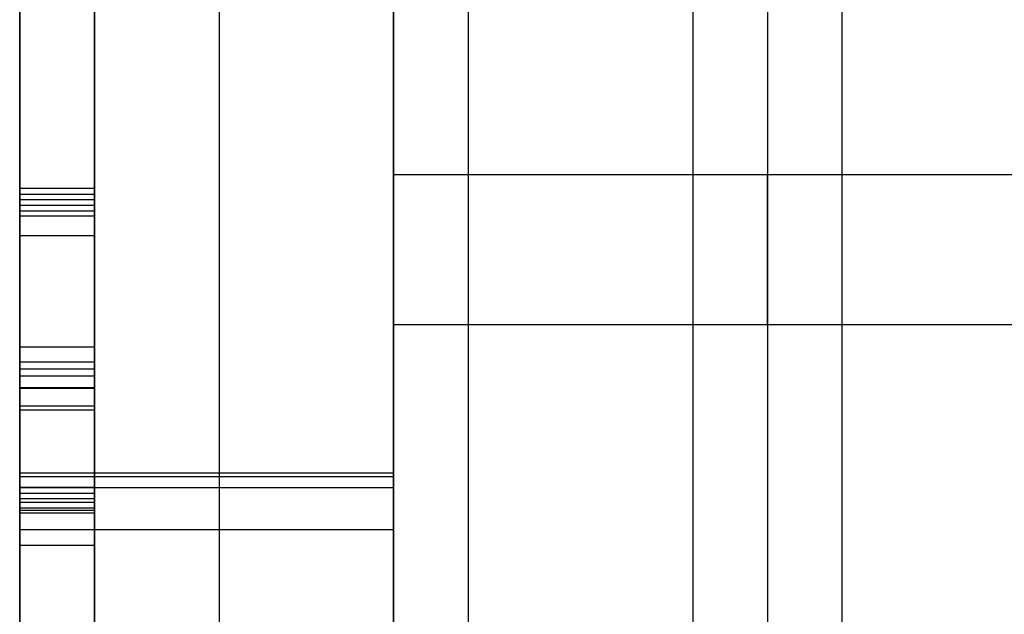
# Model space of a CAD drawing. Units: millimetres. Extents: x 19715 to 26442, y 31169 to 39929.
# Drawn here: x 22727 to 22766, y 36578 to 36602 of the extents above; entities that cross this region are included whole.
import ezdxf

# ---------------------------------------------------------------- set-up
doc = ezdxf.new("R2010")
doc.units = ezdxf.units.MM
doc.header["$LTSCALE"] = 200

msp = doc.modelspace()

# ---------------------------------------------------------------- linework, layer by layer
at = {"color": 7, "linetype": 'Continuous', "lineweight": 25}
for p, q in [((22734.701, 36935.418), (22734.701, 36223.314)), ((22726.701, 36925.275), (22726.701, 36233.457)), ((22741.701, 36233.457), (22741.701, 36925.275)), ((22726.701, 36279.366), (22726.701, 36884.366)), ((22741.701, 36884.366), (22741.701, 36279.366)), ((22726.701, 36879.366), (22726.701, 36279.366)), ((22741.701, 36879.366), (22741.701, 36279.366)), ((22726.701, 36335.93), (22726.701, 36817.622)), ((22726.701, 36817.622), (22726.701, 36335.93)), ((22726.701, 36817.603), (22726.701, 36335.949)), ((22726.701, 36817.603), (22726.701, 36335.949)), ((22726.701, 36335.949), (22726.701, 36817.603)), ((22729.701, 36335.93), (22729.701, 36817.622)), ((22729.701, 36817.622), (22729.701, 36335.93)), ((22729.701, 36817.603), (22729.701, 36335.949)), ((22729.701, 36817.603), (22729.701, 36335.949)), ((22729.701, 36335.949), (22729.701, 36817.603)), ((22726.701, 36817.403), (22726.701, 36335.949)), ((22729.701, 36817.403), (22729.701, 36335.949)), ((22726.701, 36788.579), (22726.701, 36373.534)), ((22726.701, 36788.57), (22726.701, 36373.544)), ((22729.701, 36788.579), (22729.701, 36373.534)), ((22729.701, 36788.57), (22729.701, 36373.544)), ((22726.701, 36686.155), (22726.701, 36534.577)), ((22729.701, 36686.155), (22729.701, 36534.577)), ((22726.701, 36530.085), (22726.701, 36684.857)), ((22729.701, 36530.085), (22729.701, 36684.857)), ((22726.701, 36534.844), (22726.701, 36649.389)), ((22729.701, 36534.844), (22729.701, 36649.389)), ((22726.701, 36521.46), (22726.701, 36634.344)), ((22726.701, 36521.52), (22726.701, 36634.322)), ((22729.701, 36521.46), (22729.701, 36634.344)), ((22729.701, 36521.52), (22729.701, 36634.322)), ((22744.701, 36534.377), (22744.701, 36624.355)), ((22753.701, 36624.355), (22753.701, 36534.377)), ((22759.701, 36534.377), (22759.701, 36624.355)), ((22726.701, 36621.881), (22726.701, 36350.373)), ((22726.701, 36621.881), (22726.701, 36350.373)), ((22741.701, 36621.881), (22741.701, 36350.373)), ((22741.701, 36621.881), (22741.701, 36350.373)), ((22741.701, 36621.363), (22741.701, 36537.369)), ((22756.701, 36621.363), (22756.701, 36537.369)), ((22726.701, 36534.071), (22726.701, 36619.374)), ((22726.701, 36619.32), (22726.701, 36595.321)), ((22729.701, 36619.32), (22729.701, 36595.321)), ((22741.701, 36534.071), (22741.701, 36619.374)), ((22726.701, 36618.873), (22726.701, 36594.872)), ((22729.701, 36618.873), (22729.701, 36594.872)), ((22726.701, 36608.727), (22726.701, 36556.409)), ((22726.701, 36608.718), (22726.701, 36556.417)), ((22726.701, 36556.419), (22726.701, 36608.717)), ((22729.701, 36608.727), (22729.701, 36556.409)), ((22729.701, 36608.718), (22729.701, 36556.417)), ((22729.701, 36556.419), (22729.701, 36608.717)), ((22726.701, 36594.641), (22726.701, 36606.555)), ((22729.701, 36594.641), (22729.701, 36606.555)), ((22726.701, 36594.212), (22726.701, 36606.127)), ((22729.701, 36594.212), (22729.701, 36606.127)), ((22726.701, 36604.842), (22726.701, 36583.381)), ((22726.701, 36604.842), (22726.701, 36583.381)), ((22741.701, 36604.842), (22741.701, 36583.381)), ((22741.701, 36604.842), (22741.701, 36583.381)), ((22756.701, 36595.866), (22741.701, 36595.866)), ((22741.701, 36589.866), (22741.701, 36595.866)), ((22771.701, 36595.866), (22756.701, 36595.866)), ((22756.701, 36589.866), (22756.701, 36595.866)), ((22726.701, 36595.321), (22726.701, 36583.325)), ((22729.701, 36595.321), (22726.701, 36595.321)), ((22726.701, 36594.872), (22726.701, 36595.096)), ((22726.701, 36595.096), (22726.701, 36594.871)), ((22726.701, 36595.096), (22729.701, 36595.096)), ((22729.701, 36595.321), (22729.701, 36583.325)), ((22729.701, 36594.872), (22729.701, 36595.096)), ((22729.701, 36595.096), (22729.701, 36594.871)), ((22729.701, 36594.872), (22726.701, 36594.872)), ((22729.701, 36594.871), (22726.701, 36594.871)), ((22726.701, 36594.871), (22726.701, 36582.873)), ((22726.701, 36582.729), (22726.701, 36594.641)), ((22729.701, 36594.641), (22726.701, 36594.641)), ((22729.701, 36594.871), (22729.701, 36582.873)), ((22729.701, 36582.729), (22729.701, 36594.641)), ((22726.701, 36594.426), (22729.701, 36594.426)), ((22726.701, 36594.426), (22726.701, 36594.212)), ((22726.701, 36594.21), (22726.701, 36594.426)), ((22729.701, 36594.21), (22729.701, 36594.426)), ((22729.701, 36594.426), (22729.701, 36594.212)), ((22729.701, 36594.212), (22726.701, 36594.212)), ((22726.701, 36582.296), (22726.701, 36594.21)), ((22729.701, 36594.21), (22726.701, 36594.21)), ((22729.701, 36582.296), (22729.701, 36594.21)), ((22729.701, 36593.426), (22726.701, 36593.426)), ((22729.701, 36593.426), (22726.701, 36593.426)), ((22741.701, 36589.866), (22756.701, 36589.866)), ((22756.701, 36589.866), (22771.701, 36589.866)), ((22729.701, 36588.963), (22726.701, 36588.963)), ((22729.701, 36588.963), (22726.701, 36588.963)), ((22729.701, 36588.355), (22726.701, 36588.355)), ((22729.701, 36588.354), (22726.701, 36588.354)), ((22726.701, 36588.085), (22729.701, 36588.085)), ((22729.701, 36587.793), (22726.701, 36587.793)), ((22726.701, 36587.335), (22729.701, 36587.335)), ((22726.701, 36587.329), (22729.701, 36587.329)), ((22729.701, 36587.299), (22726.701, 36587.299)), ((22726.701, 36586.606), (22729.701, 36586.606)), ((22726.701, 36586.605), (22729.701, 36586.605)), ((22726.701, 36586.439), (22729.701, 36586.439)), ((22726.701, 36586.439), (22729.701, 36586.439)), ((22741.701, 36583.902), (22726.701, 36583.902)), ((22741.701, 36583.902), (22726.701, 36583.902)), ((22726.701, 36581.631), (22726.701, 36583.888)), ((22726.701, 36581.631), (22726.701, 36583.888)), ((22726.701, 36583.764), (22741.701, 36583.764)), ((22741.701, 36581.631), (22741.701, 36583.888)), ((22741.701, 36581.631), (22741.701, 36583.888)), ((22726.701, 36583.334), (22741.701, 36583.334)), ((22726.701, 36583.334), (22741.701, 36583.334)), ((22726.701, 36583.325), (22726.701, 36571.33)), ((22729.701, 36583.325), (22726.701, 36583.325)), ((22729.701, 36583.325), (22729.701, 36571.33)), ((22726.701, 36583.098), (22726.701, 36582.871)), ((22726.701, 36582.873), (22726.701, 36583.098)), ((22726.701, 36583.098), (22729.701, 36583.098)), ((22729.701, 36582.873), (22726.701, 36582.873)), ((22729.701, 36582.871), (22726.701, 36582.871)), ((22726.701, 36582.871), (22726.701, 36570.875)), ((22729.701, 36583.098), (22729.701, 36582.871)), ((22729.701, 36582.873), (22729.701, 36583.098)), ((22729.701, 36582.871), (22729.701, 36570.875)), ((22726.701, 36570.82), (22726.701, 36582.729)), ((22729.701, 36582.729), (22726.701, 36582.729)), ((22726.701, 36582.513), (22729.701, 36582.513)), ((22726.701, 36582.513), (22726.701, 36582.296)), ((22726.701, 36582.294), (22726.701, 36582.513)), ((22726.701, 36582.416), (22729.701, 36582.416)), ((22726.701, 36582.416), (22729.701, 36582.416)), ((22729.701, 36570.82), (22729.701, 36582.729)), ((22729.701, 36582.513), (22729.701, 36582.296)), ((22729.701, 36582.294), (22729.701, 36582.513)), ((22729.701, 36582.296), (22726.701, 36582.296)), ((22729.701, 36582.294), (22726.701, 36582.294)), ((22726.701, 36570.383), (22726.701, 36582.294)), ((22729.701, 36570.383), (22729.701, 36582.294)), ((22726.701, 36577.152), (22726.701, 36581.631)), ((22741.701, 36581.631), (22726.701, 36581.631)), ((22741.701, 36577.152), (22741.701, 36581.631)), ((22729.701, 36581), (22726.701, 36581))]:
    msp.add_line(p, q, dxfattribs=at)
for points, knots in [([(22726.701, 36693.199), (22726.701, 36692.48), (22726.701, 36691.04), (22726.701, 36687.813), (22726.701, 36683.674), (22726.701, 36676.872), (22726.701, 36668.25), (22726.701, 36654.306), (22726.701, 36640.257), (22726.701, 36622.632), (22726.701, 36605.896), (22726.701, 36586.536), (22726.701, 36574.206), (22726.701, 36568.041)], [0, 0, 0, 0, 0.021147, 0.042374, 0.084277, 0.126223, 0.209828, 0.293463, 0.460466, 0.54395, 0.710926, 0.855473, 1, 1, 1, 1]), ([(22729.701, 36693.199), (22729.701, 36692.48), (22729.701, 36691.04), (22729.701, 36687.813), (22729.701, 36683.674), (22729.701, 36676.872), (22729.701, 36668.25), (22729.701, 36654.306), (22729.701, 36640.257), (22729.701, 36622.632), (22729.701, 36605.9), (22729.701, 36586.532), (22729.701, 36574.206), (22729.701, 36568.041)], [0, 0, 0, 0, 0.021147, 0.042374, 0.084277, 0.126224, 0.209829, 0.293465, 0.460469, 0.543953, 0.71093, 0.85543, 1, 1, 1, 1]), ([(22726.701, 36634.128), (22726.701, 36632.169), (22726.701, 36622.371), (22726.701, 36608.655), (22726.701, 36595.485), (22726.701, 36588.94), (22726.701, 36584.979), (22726.701, 36582.32), (22726.701, 36581)], [0, 0, 0, 0, 0.111339, 0.556733, 0.777575, 0.852111, 0.92656, 1, 1, 1, 1]), ([(22729.701, 36634.128), (22729.701, 36632.169), (22729.701, 36622.371), (22729.701, 36608.655), (22729.701, 36595.485), (22729.701, 36588.94), (22729.701, 36584.979), (22729.701, 36582.32), (22729.701, 36581)], [0, 0, 0, 0, 0.111339, 0.556733, 0.777575, 0.852111, 0.92656, 1, 1, 1, 1]), ([(22726.701, 36534.842), (22726.701, 36535.103), (22726.701, 36536.357), (22726.701, 36542.016), (22726.701, 36555.82), (22726.701, 36573.04), (22726.701, 36590.232), (22726.701, 36606.197), (22726.701, 36617.882), (22726.701, 36625.253)], [0, 0, 0, 0, 0.009334, 0.04497, 0.187357, 0.472064, 0.61441, 0.756757, 1, 1, 1, 1]), ([(22729.701, 36534.842), (22729.701, 36535.103), (22729.701, 36536.357), (22729.701, 36542.016), (22729.701, 36555.82), (22729.701, 36573.04), (22729.701, 36590.232), (22729.701, 36606.197), (22729.701, 36617.882), (22729.701, 36625.253)], [0, 0, 0, 0, 0.009334, 0.04497, 0.187357, 0.472064, 0.61441, 0.756757, 1, 1, 1, 1]), ([(22726.701, 36587.793), (22726.701, 36588.529), (22726.701, 36589.861), (22726.701, 36591.569), (22726.701, 36592.739), (22726.701, 36593.381), (22726.701, 36593.511), (22726.701, 36592.835), (22726.701, 36591.76), (22726.701, 36590.753), (22726.701, 36589.944), (22726.701, 36589.555), (22726.701, 36589.257), (22726.701, 36588.668), (22726.701, 36587.908), (22726.701, 36587.149), (22726.701, 36586.778), (22726.701, 36586.654), (22726.701, 36586.603), (22726.701, 36586.603), (22726.701, 36586.683), (22726.701, 36586.948), (22726.701, 36587.188), (22726.701, 36587.329)], [0, 0, 0, 0, 0.101972, 0.184626, 0.267447, 0.346809, 0.430572, 0.543833, 0.639737, 0.738627, 0.771709, 0.790286, 0.802556, 0.814954, 0.871757, 0.913494, 0.927937, 0.933492, 0.939111, 0.943152, 0.949698, 0.970582, 1, 1, 1, 1]), ([(22726.701, 36587.793), (22726.701, 36588.529), (22726.701, 36589.863), (22726.701, 36591.571), (22726.701, 36592.74), (22726.701, 36593.382), (22726.701, 36593.511), (22726.701, 36592.834), (22726.701, 36591.757), (22726.701, 36590.75), (22726.701, 36589.94), (22726.701, 36589.553), (22726.701, 36589.258), (22726.701, 36588.673), (22726.701, 36587.902), (22726.701, 36587.149), (22726.701, 36586.777), (22726.701, 36586.662), (22726.701, 36586.607), (22726.701, 36586.599), (22726.701, 36586.661), (22726.701, 36586.917), (22726.701, 36587.168), (22726.701, 36587.335)], [0, 0, 0, 0, 0.10204, 0.184651, 0.267428, 0.346762, 0.4305, 0.543808, 0.639694, 0.738568, 0.771611, 0.789953, 0.802151, 0.814478, 0.870794, 0.9149, 0.92576, 0.933541, 0.937773, 0.942055, 0.947944, 0.965494, 1, 1, 1, 1]), ([(22729.701, 36587.793), (22729.701, 36588.543), (22729.701, 36589.888), (22729.701, 36591.599), (22729.701, 36592.757), (22729.701, 36593.389), (22729.701, 36593.506), (22729.701, 36592.811), (22729.701, 36591.719), (22729.701, 36590.706), (22729.701, 36589.894), (22729.701, 36589.515), (22729.701, 36589.175), (22729.701, 36588.305), (22729.701, 36587.446), (22729.701, 36586.789), (22729.701, 36586.669), (22729.701, 36586.613), (22729.701, 36586.597), (22729.701, 36586.636), (22729.701, 36586.767), (22729.701, 36587.02), (22729.701, 36587.209), (22729.701, 36587.329)], [0, 0, 0, 0, 0.1039, 0.186409, 0.269078, 0.348466, 0.43242, 0.547094, 0.643216, 0.742371, 0.775097, 0.792065, 0.803861, 0.823578, 0.913882, 0.926124, 0.933148, 0.937715, 0.941422, 0.946598, 0.960101, 0.974794, 1, 1, 1, 1]), ([(22729.701, 36587.793), (22729.701, 36588.541), (22729.701, 36589.885), (22729.701, 36591.595), (22729.701, 36592.755), (22729.701, 36593.388), (22729.701, 36593.506), (22729.701, 36592.814), (22729.701, 36591.724), (22729.701, 36590.711), (22729.701, 36589.901), (22729.701, 36589.521), (22729.701, 36589.211), (22729.701, 36588.486), (22729.701, 36587.671), (22729.701, 36586.936), (22729.701, 36586.698), (22729.701, 36586.626), (22729.701, 36586.599), (22729.701, 36586.611), (22729.701, 36586.725), (22729.701, 36587.008), (22729.701, 36587.235), (22729.701, 36587.335)], [0, 0, 0, 0, 0.103579, 0.186067, 0.268714, 0.348062, 0.431946, 0.546378, 0.642434, 0.741515, 0.774269, 0.791329, 0.803143, 0.818646, 0.892087, 0.922847, 0.930532, 0.936145, 0.939967, 0.943793, 0.951395, 0.97865, 1, 1, 1, 1]), ([(22726.701, 36587.299), (22726.701, 36587.398), (22726.701, 36587.632), (22726.701, 36588.037), (22726.701, 36588.531), (22726.701, 36588.888), (22726.701, 36588.991), (22726.701, 36588.903), (22726.701, 36588.716), (22726.701, 36588.497), (22726.701, 36588.271), (22726.701, 36588.136), (22726.701, 36588.085)], [0, 0, 0, 0, 0.064481, 0.151154, 0.302412, 0.554792, 0.671331, 0.788369, 0.85022, 0.912582, 0.966787, 1, 1, 1, 1]), ([(22726.701, 36587.299), (22726.701, 36587.398), (22726.701, 36587.633), (22726.701, 36588.037), (22726.701, 36588.531), (22726.701, 36588.888), (22726.701, 36588.991), (22726.701, 36588.903), (22726.701, 36588.715), (22726.701, 36588.496), (22726.701, 36588.271), (22726.701, 36588.136), (22726.701, 36588.085)], [0, 0, 0, 0, 0.064497, 0.15119, 0.302469, 0.554798, 0.671346, 0.788392, 0.850241, 0.912599, 0.966804, 1, 1, 1, 1]), ([(22729.701, 36587.299), (22729.701, 36587.398), (22729.701, 36587.632), (22729.701, 36588.037), (22729.701, 36588.531), (22729.701, 36588.888), (22729.701, 36588.991), (22729.701, 36588.903), (22729.701, 36588.716), (22729.701, 36588.497), (22729.701, 36588.271), (22729.701, 36588.136), (22729.701, 36588.085)], [0, 0, 0, 0, 0.064481, 0.151154, 0.302412, 0.554792, 0.671331, 0.788369, 0.85022, 0.912582, 0.966787, 1, 1, 1, 1]), ([(22729.701, 36587.299), (22729.701, 36587.398), (22729.701, 36587.633), (22729.701, 36588.037), (22729.701, 36588.531), (22729.701, 36588.888), (22729.701, 36588.991), (22729.701, 36588.903), (22729.701, 36588.715), (22729.701, 36588.496), (22729.701, 36588.271), (22729.701, 36588.136), (22729.701, 36588.085)], [0, 0, 0, 0, 0.064497, 0.15119, 0.302469, 0.554798, 0.671346, 0.788392, 0.850241, 0.912599, 0.966804, 1, 1, 1, 1]), ([(22726.701, 36587.335), (22726.701, 36587.687), (22726.701, 36588.132), (22726.701, 36588.358), (22726.701, 36588.363), (22726.701, 36588.312), (22726.701, 36588.243), (22726.701, 36588.161), (22726.701, 36588.071), (22726.701, 36587.887), (22726.701, 36587.276), (22726.701, 36586.315), (22726.701, 36585.046), (22726.701, 36583.995), (22726.701, 36583.133), (22726.701, 36582.547), (22726.701, 36582.334), (22726.701, 36582.615), (22726.701, 36583.413), (22726.701, 36584.67), (22726.701, 36586.203), (22726.701, 36587.283), (22726.701, 36587.793)], [0, 0, 0, 0, 0.0891983, 0.1128551, 0.1222205, 0.1291121, 0.134819, 0.1395463, 0.1442842, 0.1492928, 0.169296, 0.2491593, 0.3096741, 0.3701578, 0.4316614, 0.4962478, 0.5622932, 0.6487472, 0.7357149, 0.8263667, 0.9179866, 1, 1, 1, 1]), ([(22726.701, 36587.329), (22726.701, 36587.695), (22726.701, 36588.154), (22726.701, 36588.369), (22726.701, 36588.353), (22726.701, 36588.293), (22726.701, 36588.209), (22726.701, 36588.121), (22726.701, 36587.944), (22726.701, 36587.385), (22726.701, 36586.492), (22726.701, 36585.259), (22726.701, 36584.175), (22726.701, 36583.269), (22726.701, 36582.627), (22726.701, 36582.333), (22726.701, 36582.529), (22726.701, 36583.197), (22726.701, 36584.34), (22726.701, 36585.933), (22726.701, 36587.148), (22726.701, 36587.793)], [0, 0, 0, 0, 0.092831, 0.116061, 0.123982, 0.131965, 0.137128, 0.14232, 0.146888, 0.165166, 0.237417, 0.298522, 0.359652, 0.420758, 0.484776, 0.550761, 0.632461, 0.715166, 0.80533, 0.89669, 1, 1, 1, 1]), ([(22729.701, 36587.329), (22729.701, 36587.673), (22729.701, 36588.114), (22729.701, 36588.351), (22729.701, 36588.366), (22729.701, 36588.315), (22729.701, 36588.242), (22729.701, 36588.152), (22729.701, 36588.02), (22729.701, 36587.837), (22729.701, 36587.365), (22729.701, 36586.63), (22729.701, 36585.533), (22729.701, 36584.433), (22729.701, 36583.465), (22729.701, 36582.753), (22729.701, 36582.379), (22729.701, 36582.425), (22729.701, 36582.847), (22729.701, 36583.764), (22729.701, 36585.149), (22729.701, 36586.569), (22729.701, 36587.467), (22729.701, 36587.793)], [0, 0, 0, 0, 0.087253, 0.111705, 0.122023, 0.128901, 0.135816, 0.140473, 0.145139, 0.156842, 0.170639, 0.22586, 0.281586, 0.345149, 0.405956, 0.469163, 0.534919, 0.600281, 0.675645, 0.764396, 0.855383, 0.947504, 1, 1, 1, 1]), ([(22729.701, 36587.335), (22729.701, 36587.699), (22729.701, 36588.155), (22729.701, 36588.369), (22729.701, 36588.353), (22729.701, 36588.293), (22729.701, 36588.209), (22729.701, 36588.12), (22729.701, 36587.944), (22729.701, 36587.383), (22729.701, 36586.489), (22729.701, 36585.255), (22729.701, 36584.172), (22729.701, 36583.267), (22729.701, 36582.626), (22729.701, 36582.333), (22729.701, 36582.53), (22729.701, 36583.2), (22729.701, 36584.345), (22729.701, 36585.937), (22729.701, 36587.15), (22729.701, 36587.793)], [0, 0, 0, 0, 0.092493, 0.115638, 0.123559, 0.131544, 0.136701, 0.141889, 0.146461, 0.16479, 0.237252, 0.298357, 0.359486, 0.420623, 0.484685, 0.550717, 0.63252, 0.715324, 0.805545, 0.896963, 1, 1, 1, 1]), ([(22726.701, 36588.085), (22726.701, 36587.959), (22726.701, 36587.721), (22726.701, 36587.351), (22726.701, 36586.92), (22726.701, 36586.593), (22726.701, 36586.44), (22726.701, 36586.435), (22726.701, 36586.537), (22726.701, 36586.731), (22726.701, 36586.991), (22726.701, 36587.186), (22726.701, 36587.299)], [0, 0, 0, 0, 0.080735, 0.15206, 0.275162, 0.499044, 0.680895, 0.747432, 0.814796, 0.875107, 0.928171, 1, 1, 1, 1]), ([(22726.701, 36588.085), (22726.701, 36587.959), (22726.701, 36587.721), (22726.701, 36587.351), (22726.701, 36586.92), (22726.701, 36586.593), (22726.701, 36586.44), (22726.701, 36586.435), (22726.701, 36586.537), (22726.701, 36586.731), (22726.701, 36586.991), (22726.701, 36587.186), (22726.701, 36587.299)], [0, 0, 0, 0, 0.080739, 0.15208, 0.27519, 0.499052, 0.680894, 0.747431, 0.814795, 0.875106, 0.928173, 1, 1, 1, 1]), ([(22729.701, 36588.085), (22729.701, 36587.959), (22729.701, 36587.721), (22729.701, 36587.351), (22729.701, 36586.92), (22729.701, 36586.593), (22729.701, 36586.44), (22729.701, 36586.435), (22729.701, 36586.537), (22729.701, 36586.731), (22729.701, 36586.991), (22729.701, 36587.186), (22729.701, 36587.299)], [0, 0, 0, 0, 0.080735, 0.15206, 0.275162, 0.499044, 0.680895, 0.747432, 0.814796, 0.875107, 0.928171, 1, 1, 1, 1]), ([(22729.701, 36588.085), (22729.701, 36587.959), (22729.701, 36587.721), (22729.701, 36587.351), (22729.701, 36586.92), (22729.701, 36586.593), (22729.701, 36586.44), (22729.701, 36586.435), (22729.701, 36586.537), (22729.701, 36586.731), (22729.701, 36586.991), (22729.701, 36587.186), (22729.701, 36587.299)], [0, 0, 0, 0, 0.080739, 0.15208, 0.27519, 0.499052, 0.680894, 0.747431, 0.814795, 0.875106, 0.928173, 1, 1, 1, 1]), ([(22726.701, 36581), (22726.701, 36580.124), (22726.701, 36578.359), (22726.701, 36573.339), (22726.701, 36566.014), (22726.701, 36556.484), (22726.701, 36548.682), (22726.701, 36543.111), (22726.701, 36540.005), (22726.701, 36538.024), (22726.701, 36536.759), (22726.701, 36535.953), (22726.701, 36535.44), (22726.701, 36535.09), (22726.701, 36534.863), (22726.701, 36534.742), (22726.701, 36534.714), (22726.701, 36534.738), (22726.701, 36534.791), (22726.701, 36534.832), (22726.701, 36534.842)], [0, 0, 0, 0, 0.0502881, 0.101349, 0.3014213, 0.5021859, 0.7020913, 0.8020464, 0.8671335, 0.9097724, 0.9379106, 0.956659, 0.9693133, 0.9780017, 0.9863321, 0.9913926, 0.9944484, 0.9968098, 0.9991824, 1, 1, 1, 1]), ([(22729.701, 36581), (22729.701, 36580.124), (22729.701, 36578.359), (22729.701, 36573.339), (22729.701, 36566.014), (22729.701, 36556.484), (22729.701, 36548.682), (22729.701, 36543.111), (22729.701, 36540.005), (22729.701, 36538.024), (22729.701, 36536.759), (22729.701, 36535.953), (22729.701, 36535.44), (22729.701, 36535.09), (22729.701, 36534.863), (22729.701, 36534.742), (22729.701, 36534.714), (22729.701, 36534.738), (22729.701, 36534.791), (22729.701, 36534.832), (22729.701, 36534.842)], [0, 0, 0, 0, 0.0502881, 0.101349, 0.3014213, 0.5021859, 0.7020913, 0.8020464, 0.8671335, 0.9097724, 0.9379106, 0.956659, 0.9693133, 0.9780017, 0.9863321, 0.9913926, 0.9944484, 0.9968098, 0.9991824, 1, 1, 1, 1])]:
    msp.add_open_spline(points, degree=3, knots=knots, dxfattribs=at)

doc.saveas('drawing.dxf')
